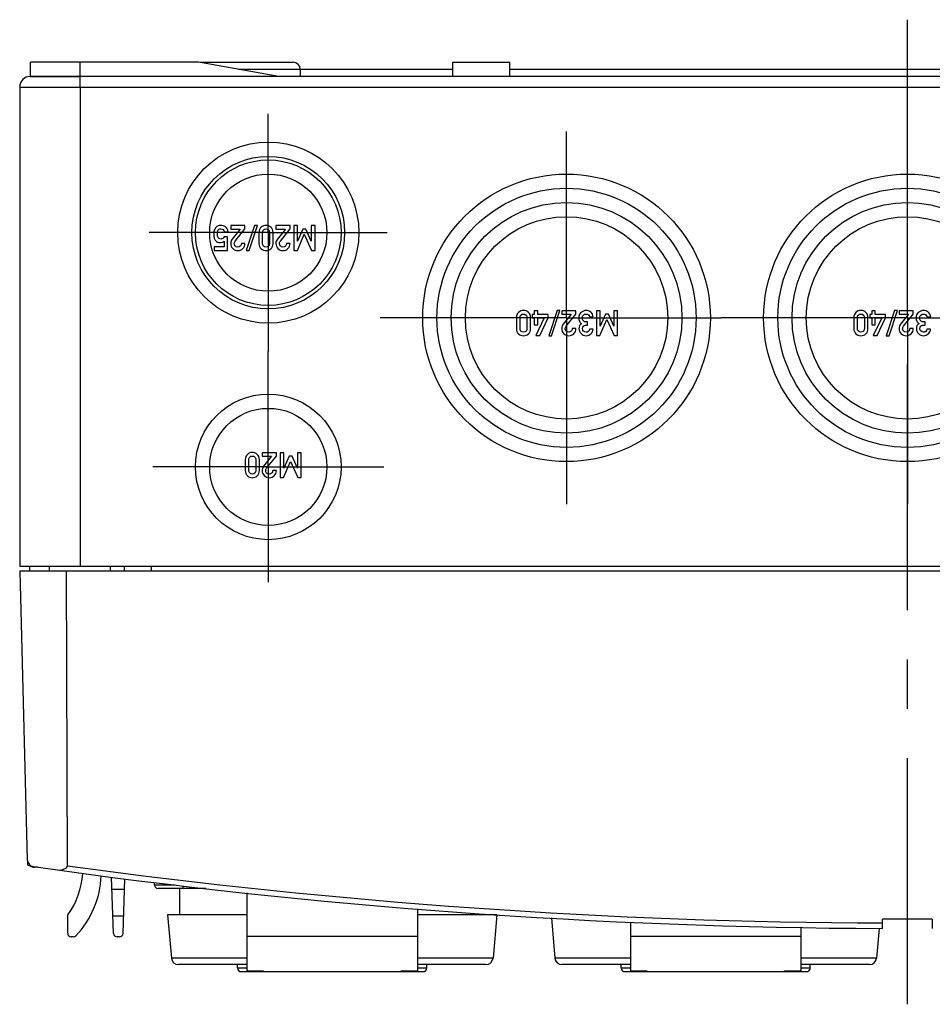
# Model space of a CAD drawing. Units: millimetres. Extents: x -3 to 844, y 0 to 594.
# Drawn here: x 303 to 367, y 163 to 232 of the extents above; entities that cross this region are included whole.
import ezdxf

# ---------------------------------------------------------------- set-up
doc = ezdxf.new("R2010")
doc.units = ezdxf.units.MM
doc.header["$LTSCALE"] = 46.255
doc.linetypes.add('CENTER', pattern=[0.6, 0.375, -0.075, 0.075, -0.075])
for name, color, linetype in [('DECKEL-AK12-DXF_CONTINUOUS_LINE', 7, 'CONTINUOUS'), ('KASTEN-AK12-DXF_CONTINUOUS_LINE', 7, 'CONTINUOUS'), ('KASTEN-AK12-T_-171-09-CDXF_AXIS', 7, 'CONTINUOUS'), ('KLAPPDECKEL_DXF_CONTINUOUS_LINE', 7, 'CONTINUOUS'), ('M-STV-1208_DXF_AXIS', 7, 'CONTINUOUS'), ('OBERTEIL-AK1DXF_CONTINUOUS_LINE', 7, 'CONTINUOUS'), ('SCHRAUBE_AK2DXF_CONTINUOUS_LINE', 7, 'CONTINUOUS'), ('SCHUKOSTECKDDXF_CONTINUOUS_LINE', 7, 'CONTINUOUS')]:
    doc.layers.add(name, color=color, linetype=linetype)

msp = doc.modelspace()

# ---------------------------------------------------------------- linework, layer by layer
at = {"layer": 'DECKEL-AK12-DXF_CONTINUOUS_LINE', "color": 7, "linetype": 'Continuous'}
msp.add_line((304.34388, 172.25866), (304.06575, 172.25866), dxfattribs=at)
msp.add_arc((304.06575, 172.75866), 0.5, 232.0631375, 270, dxfattribs=at)
at = {"layer": 'KASTEN-AK12-DXF_CONTINUOUS_LINE', "color": 7, "linetype": 'Continuous'}
for p, q in [((303.78269, 227.95866), (303.78269, 228.95866)), ((315.61141, 228.95866), (303.78269, 228.95866)), ((321.28269, 227.95866), (315.61141, 228.95866)), ((315.73497, 228.95866), (322.28269, 228.95866)), ((333.53269, 227.95866), (333.53269, 228.95866)), ((333.53269, 228.95866), (337.53269, 228.95866)), ((337.53269, 227.95866), (337.53269, 228.95866)), ((322.78269, 228.45866), (322.78269, 227.95866)), ((333.53269, 228.45866), (322.78269, 228.45866)), ((393.53269, 228.45866), (337.53269, 228.45866)), ((427.28269, 227.95866), (303.78269, 227.95866)), ((303.78269, 227.95866), (307.28269, 227.95866)), ((303.03269, 227.20866), (303.03269, 193.45866)), ((303.03269, 193.45866), (428.03269, 193.45866)), ((303.73269, 193.45866), (303.73269, 193.10866)), ((310.38269, 193.45866), (310.38269, 193.10866))]:
    msp.add_line(p, q, dxfattribs=at)
at = {"layer": 'KASTEN-AK12-DXF_CONTINUOUS_LINE', "color": 9, "linetype": 'Continuous'}
for p, q in [((307.28269, 227.20866), (307.28269, 228.95866)), ((322.78269, 228.45866), (318.44705, 228.45866)), ((303.03269, 227.20866), (428.03269, 227.20866)), ((307.28269, 227.20866), (307.28269, 193.45866)), ((312.28269, 193.45866), (312.28269, 193.10866))]:
    msp.add_line(p, q, dxfattribs=at)
at = {"layer": 'KASTEN-AK12-DXF_CONTINUOUS_LINE', "color": 2, "linetype": 'Continuous'}
for p, q in [((317.89244, 217.45986), (317.89244, 217.21021)), ((318.88987, 217.45986), (317.89244, 217.45986)), ((317.89244, 217.21021), (318.55979, 217.21021)), ((318.55979, 217.21021), (317.99686, 216.50445)), ((318.20571, 216.36882), (318.88987, 217.22461)), ((318.88987, 217.22461), (318.88987, 217.45986)), ((319.57402, 217.47427), (318.98709, 215.69546)), ((319.17913, 215.69546), (319.76607, 217.47427)), ((319.76607, 217.47427), (319.57402, 217.47427)), ((321.06956, 217.45986), (321.06956, 217.21021)), ((322.06699, 217.45986), (321.06956, 217.45986)), ((321.06956, 217.21021), (321.73692, 217.21021)), ((321.73692, 217.21021), (321.17399, 216.50445)), ((321.38284, 216.36882), (322.06699, 217.22461)), ((322.06699, 217.22461), (322.06699, 217.45986)), ((322.32985, 217.45986), (322.32985, 215.71107)), ((322.59511, 217.45986), (322.32985, 217.45986)), ((322.59991, 216.36882), (322.59511, 217.45986)), ((322.966, 217.21021), (322.59991, 216.36882)), ((323.18685, 217.21021), (322.966, 217.21021)), ((323.55893, 216.36882), (323.18685, 217.21021)), ((323.55893, 217.45986), (323.55893, 216.36882)), ((323.82419, 217.45986), (323.55893, 217.45986)), ((323.82419, 215.71107), (323.82419, 217.45986)), ((317.66559, 216.65688), (317.42913, 216.65688)), ((317.44714, 217.02056), (317.69799, 217.02056)), ((317.66559, 215.71107), (317.66559, 216.65688)), ((319.87889, 216.97135), (319.87889, 216.19958)), ((320.12975, 216.21398), (320.12975, 216.95695)), ((320.62186, 216.95695), (320.62186, 216.21398)), ((320.87272, 216.19958), (320.87272, 216.97135)), ((322.58071, 215.71107), (323.07162, 216.85133)), ((323.07162, 216.85133), (323.57334, 215.71107)), ((316.73417, 215.96192), (316.73417, 215.71107)), ((317.42913, 215.96192), (316.73417, 215.96192)), ((316.73417, 215.71107), (317.66559, 215.71107)), ((317.42913, 216.35681), (317.42913, 215.96192)), ((318.88987, 216.19958), (318.63901, 216.19958)), ((318.98709, 215.69546), (319.17913, 215.69546)), ((322.06699, 216.19958), (321.81614, 216.19958)), ((322.32985, 215.71107), (322.58071, 215.71107)), ((323.57334, 215.71107), (323.82419, 215.71107)), ((338.00477, 210.97135), (338.00477, 210.19958)), ((338.25562, 210.21398), (338.25562, 210.95695)), ((338.74774, 210.95695), (338.74774, 210.21398)), ((338.99859, 210.19958), (338.99859, 210.97135)), ((339.12102, 211.20061), (339.12102, 210.96415)), ((339.26145, 211.20061), (339.12102, 211.20061)), ((339.12102, 210.96415), (339.26145, 210.96415)), ((339.26145, 211.45986), (339.26145, 211.20061)), ((339.51231, 211.45986), (339.26145, 211.45986)), ((339.26145, 210.96415), (339.26145, 210.46004)), ((339.96842, 210.96415), (339.37668, 209.71107)), ((339.51231, 211.20061), (339.51231, 211.45986)), ((340.24208, 211.20061), (339.51231, 211.20061)), ((339.51231, 210.46004), (339.51231, 210.96415)), ((339.51231, 210.96415), (339.96842, 210.96415)), ((339.65634, 209.71107), (340.24208, 210.96415)), ((340.24208, 210.96415), (340.24208, 211.20061)), ((340.87702, 211.47427), (340.29009, 209.69546)), ((340.48213, 209.69546), (341.06907, 211.47427)), ((341.06907, 211.47427), (340.87702, 211.47427)), ((341.19269, 211.45986), (341.19269, 211.21021)), ((342.19012, 211.45986), (341.19269, 211.45986)), ((341.19269, 211.21021), (341.86005, 211.21021)), ((341.86005, 211.21021), (341.29712, 210.50445)), ((341.50597, 210.36882), (342.19012, 211.22461)), ((342.19012, 211.22461), (342.19012, 211.45986)), ((343.16595, 211.02537), (343.4168, 211.02537)), ((343.63285, 211.45986), (343.63285, 209.71107)), ((343.89811, 211.45986), (343.63285, 211.45986)), ((343.88371, 209.71107), (344.37462, 210.85133)), ((343.90291, 210.36882), (343.89811, 211.45986)), ((344.269, 211.21021), (343.90291, 210.36882)), ((344.48985, 211.21021), (344.269, 211.21021)), ((344.37462, 210.85133), (344.87634, 209.71107)), ((344.86193, 210.36882), (344.48985, 211.21021)), ((344.86193, 211.45986), (344.86193, 210.36882)), ((345.12719, 211.45986), (344.86193, 211.45986)), ((345.12719, 209.71107), (345.12719, 211.45986)), ((361.75777, 210.97135), (361.75777, 210.19958)), ((362.00862, 210.21398), (362.00862, 210.95695)), ((362.50074, 210.95695), (362.50074, 210.21398)), ((362.75159, 210.19958), (362.75159, 210.97135)), ((362.87402, 211.20061), (362.87402, 210.96415)), ((363.01445, 211.20061), (362.87402, 211.20061)), ((362.87402, 210.96415), (363.01445, 210.96415)), ((363.01445, 211.45986), (363.01445, 211.20061)), ((363.26531, 211.45986), (363.01445, 211.45986)), ((363.01445, 210.96415), (363.01445, 210.46004)), ((363.72142, 210.96415), (363.12968, 209.71107)), ((363.26531, 211.20061), (363.26531, 211.45986)), ((363.99508, 211.20061), (363.26531, 211.20061)), ((363.26531, 210.46004), (363.26531, 210.96415)), ((363.26531, 210.96415), (363.72142, 210.96415)), ((363.40934, 209.71107), (363.99508, 210.96415)), ((363.99508, 210.96415), (363.99508, 211.20061)), ((364.63002, 211.47427), (364.04309, 209.69546)), ((364.23513, 209.69546), (364.82207, 211.47427)), ((364.82207, 211.47427), (364.63002, 211.47427)), ((364.94569, 211.45986), (364.94569, 211.21021)), ((365.94312, 211.45986), (364.94569, 211.45986)), ((364.94569, 211.21021), (365.61305, 211.21021)), ((365.61305, 211.21021), (365.05012, 210.50445)), ((365.25897, 210.36882), (365.94312, 211.22461)), ((365.94312, 211.22461), (365.94312, 211.45986)), ((366.91895, 211.02537), (367.1698, 211.02537)), ((339.26145, 210.46004), (339.51231, 210.46004)), ((342.19012, 210.19958), (341.93927, 210.19958)), ((343.01591, 210.66888), (342.91029, 210.66888)), ((342.92949, 210.44803), (343.01591, 210.44803)), ((343.01591, 210.44803), (343.01591, 210.66888)), ((343.4072, 210.15757), (343.15634, 210.15757)), ((363.01445, 210.46004), (363.26531, 210.46004)), ((365.94312, 210.19958), (365.69227, 210.19958)), ((366.76891, 210.66888), (366.66329, 210.66888)), ((366.68249, 210.44803), (366.76891, 210.44803)), ((366.76891, 210.44803), (366.76891, 210.66888)), ((367.1602, 210.15757), (366.90934, 210.15757)), ((339.37668, 209.71107), (339.65634, 209.71107)), ((340.29009, 209.69546), (340.48213, 209.69546)), ((343.63285, 209.71107), (343.88371, 209.71107)), ((344.87634, 209.71107), (345.12719, 209.71107)), ((363.12968, 209.71107), (363.40934, 209.71107)), ((364.04309, 209.69546), (364.23513, 209.69546)), ((320.10356, 201.45986), (320.10356, 201.21021)), ((321.10099, 201.45986), (320.10356, 201.45986)), ((320.10356, 201.21021), (320.77092, 201.21021)), ((320.77092, 201.21021), (320.20799, 200.50445)), ((320.41684, 200.36882), (321.10099, 201.22461)), ((321.10099, 201.22461), (321.10099, 201.45986)), ((321.36385, 201.45986), (321.36385, 199.71107)), ((321.62911, 201.45986), (321.36385, 201.45986)), ((321.63391, 200.36882), (321.62911, 201.45986)), ((322, 201.21021), (321.63391, 200.36882)), ((322.22085, 201.21021), (322, 201.21021)), ((322.59293, 200.36882), (322.22085, 201.21021)), ((322.59293, 201.45986), (322.59293, 200.36882)), ((322.85819, 201.45986), (322.59293, 201.45986)), ((322.85819, 199.71107), (322.85819, 201.45986)), ((318.91289, 200.97135), (318.91289, 200.19958)), ((319.16375, 200.21398), (319.16375, 200.95695)), ((319.65586, 200.95695), (319.65586, 200.21398)), ((319.90672, 200.19958), (319.90672, 200.97135)), ((321.61471, 199.71107), (322.10562, 200.85133)), ((322.10562, 200.85133), (322.60734, 199.71107)), ((321.10099, 200.19958), (320.85014, 200.19958)), ((321.36385, 199.71107), (321.61471, 199.71107)), ((322.60734, 199.71107), (322.85819, 199.71107))]:
    msp.add_line(p, q, dxfattribs=at)
at = {"layer": 'KASTEN-AK12-DXF_CONTINUOUS_LINE', "color": 7, "linetype": 'Continuous'}
for centre, radius in [((320.53269, 216.95866), 6.375), ((320.53269, 216.95866), 5.375), ((320.53269, 216.95866), 5.125), ((320.53269, 216.95866), 4.125), ((341.53269, 210.95866), 10.125), ((365.53269, 210.95866), 10.125), ((341.53269, 210.95866), 9.125), ((365.53269, 210.95866), 9.125), ((341.53269, 210.95866), 8.125), ((365.53269, 210.95866), 8.125), ((341.53269, 210.95866), 7.125), ((365.53269, 210.95866), 7.125), ((320.53269, 200.45866), 5.125), ((320.53269, 200.45866), 4.125)]:
    msp.add_circle(centre, radius, dxfattribs=at)
for centre, radius, start, end in [((322.28269, 228.45866), 0.5, 0, 90), ((303.78269, 227.20866), 0.75, 90, 180), ((303.78269, 227.20866), 0.75, 90, 180)]:
    msp.add_arc(centre, radius, start, end, dxfattribs=at)
at = {"layer": 'KASTEN-AK12-DXF_CONTINUOUS_LINE', "color": 2, "linetype": 'Continuous'}
for points in [[(316.72577, 217.13099), (316.70897, 217.07338), (316.69937, 216.98576), (316.69937, 216.86813)], [(316.8076, 217.28806), (316.77018, 217.24021), (316.74258, 217.1886), (316.72577, 217.13099)], [(316.95836, 217.4159), (316.89381, 217.37705), (316.8434, 217.33384), (316.8076, 217.28806)], [(316.95022, 216.84893), (316.95022, 216.93174), (316.96103, 217.01456), (316.98199, 217.09844)], [(317.18668, 217.47427), (317.10026, 217.47427), (317.02344, 217.45506), (316.95836, 217.4159)], [(316.98199, 217.09844), (317.00304, 217.1826), (317.07385, 217.22461), (317.19628, 217.22461)], [(317.51334, 217.37012), (317.40873, 217.43946), (317.2995, 217.47427), (317.18668, 217.47427)], [(317.19628, 217.22461), (317.33431, 217.22461), (317.41833, 217.1574), (317.44714, 217.02056)], [(317.69799, 217.02056), (317.67999, 217.1838), (317.61878, 217.30023), (317.51334, 217.37012)], [(320.03103, 217.34378), (319.9305, 217.25702), (319.87889, 217.13219), (319.87889, 216.97135)], [(320.37581, 217.47427), (320.24738, 217.47427), (320.13215, 217.43106), (320.03103, 217.34378)], [(320.12975, 216.95695), (320.12975, 217.04217), (320.15255, 217.10818), (320.19817, 217.155)], [(320.19817, 217.155), (320.24378, 217.20181), (320.30259, 217.22461), (320.37581, 217.22461)], [(320.72178, 217.34378), (320.62066, 217.43106), (320.50544, 217.47427), (320.37581, 217.47427)], [(320.37581, 217.22461), (320.45022, 217.22461), (320.51024, 217.20181), (320.55496, 217.1553)], [(320.55496, 217.1553), (320.60026, 217.10818), (320.62186, 217.04217), (320.62186, 216.95695)], [(320.87272, 216.97135), (320.87272, 217.13219), (320.82231, 217.25702), (320.72178, 217.34378)], [(316.69937, 216.86813), (316.69937, 216.7241), (316.71137, 216.62087), (316.73297, 216.55966)], [(316.73297, 216.55966), (316.75458, 216.49845), (316.78939, 216.44203), (316.838, 216.38979)], [(316.838, 216.38979), (316.8698, 216.35561), (316.91301, 216.32561), (316.96846, 216.29969)], [(317.00015, 216.60804), (316.96703, 216.67248), (316.95022, 216.7529), (316.95022, 216.84893)], [(317.20348, 216.51165), (317.10026, 216.51165), (317.03304, 216.54406), (317.00015, 216.60804)], [(317.42913, 216.65688), (317.37632, 216.56086), (317.3007, 216.51165), (317.20348, 216.51165)], [(317.99686, 216.50445), (317.92725, 216.41803), (317.89244, 216.316), (317.89244, 216.19718)], [(321.17399, 216.50445), (321.10437, 216.41803), (321.06956, 216.316), (321.06956, 216.19718)], [(316.96846, 216.29969), (317.02344, 216.27399), (317.08345, 216.26079), (317.14947, 216.26079)], [(317.14947, 216.26079), (317.25629, 216.26079), (317.34991, 216.2932), (317.42913, 216.35681)], [(317.89244, 216.19718), (317.89244, 216.05914), (317.94165, 215.94152), (318.03887, 215.8431)], [(318.03887, 215.8431), (318.13609, 215.74467), (318.25732, 215.69546), (318.40255, 215.69546)], [(318.1421, 216.19478), (318.1421, 216.22118), (318.1469, 216.24879), (318.1545, 216.27628)], [(318.20691, 216.02554), (318.1637, 216.07835), (318.1421, 216.13476), (318.1421, 216.19478)], [(318.1545, 216.27628), (318.1625, 216.3052), (318.17902, 216.33543), (318.20571, 216.36882)], [(318.38335, 215.94632), (318.30893, 215.94632), (318.25012, 215.97272), (318.20691, 216.02554)], [(318.55859, 216.01473), (318.51058, 215.96912), (318.45177, 215.94632), (318.38335, 215.94632)], [(318.40255, 215.69546), (318.53459, 215.69546), (318.64861, 215.74467), (318.74463, 215.84189)], [(318.63901, 216.19958), (318.63421, 216.12156), (318.6066, 216.06034), (318.55859, 216.01473)], [(318.74463, 215.84189), (318.84065, 215.93912), (318.88987, 216.05794), (318.88987, 216.19958)], [(319.87889, 216.19958), (319.87889, 216.03874), (319.9305, 215.91511), (320.03133, 215.82749)], [(320.03133, 215.82749), (320.13215, 215.73987), (320.24738, 215.69546), (320.37581, 215.69546)], [(320.19847, 216.01742), (320.15255, 216.06515), (320.12975, 216.12996), (320.12975, 216.21398)], [(320.37581, 215.94632), (320.30259, 215.94632), (320.24378, 215.97032), (320.19847, 216.01742)], [(320.55466, 216.01712), (320.51024, 215.97032), (320.45022, 215.94632), (320.37581, 215.94632)], [(320.37581, 215.69546), (320.50544, 215.69546), (320.62066, 215.73987), (320.72148, 215.82749)], [(320.62186, 216.21398), (320.62186, 216.12996), (320.60026, 216.06515), (320.55466, 216.01712)], [(320.72148, 215.82749), (320.82231, 215.91511), (320.87272, 216.03874), (320.87272, 216.19958)], [(321.06956, 216.19718), (321.06956, 216.05914), (321.11878, 215.94152), (321.216, 215.8431)], [(321.216, 215.8431), (321.31322, 215.74467), (321.43445, 215.69546), (321.57968, 215.69546)], [(321.31922, 216.19478), (321.31922, 216.22118), (321.32402, 216.24879), (321.33163, 216.27628)], [(321.38404, 216.02554), (321.34083, 216.07835), (321.31922, 216.13476), (321.31922, 216.19478)], [(321.33163, 216.27628), (321.33963, 216.3052), (321.35615, 216.33543), (321.38284, 216.36882)], [(321.56048, 215.94632), (321.48606, 215.94632), (321.42725, 215.97272), (321.38404, 216.02554)], [(321.73572, 216.01473), (321.68771, 215.96912), (321.62889, 215.94632), (321.56048, 215.94632)], [(321.57968, 215.69546), (321.71171, 215.69546), (321.82574, 215.74467), (321.92176, 215.84189)], [(321.81614, 216.19958), (321.81133, 216.12156), (321.78373, 216.06034), (321.73572, 216.01473)], [(321.92176, 215.84189), (322.01778, 215.93912), (322.06699, 216.05794), (322.06699, 216.19958)], [(338.1569, 211.34378), (338.05638, 211.25702), (338.00477, 211.13219), (338.00477, 210.97135)], [(338.50168, 211.47427), (338.37325, 211.47427), (338.25802, 211.43106), (338.1569, 211.34378)], [(338.25562, 210.95695), (338.25562, 211.04217), (338.27843, 211.10818), (338.32404, 211.155)], [(338.32404, 211.155), (338.36965, 211.20181), (338.42846, 211.22461), (338.50168, 211.22461)], [(338.84766, 211.34378), (338.74654, 211.43106), (338.63131, 211.47427), (338.50168, 211.47427)], [(338.50168, 211.22461), (338.5761, 211.22461), (338.63611, 211.20181), (338.68083, 211.1553)], [(338.68083, 211.1553), (338.72613, 211.10818), (338.74774, 211.04217), (338.74774, 210.95695)], [(338.99859, 210.97135), (338.99859, 211.13219), (338.94818, 211.25702), (338.84766, 211.34378)], [(342.54299, 211.32905), (342.44098, 211.23301), (342.38937, 211.10218), (342.38937, 210.93895)], [(342.38937, 210.93895), (342.38937, 210.86933), (342.40617, 210.79971), (342.4381, 210.73044)], [(342.91989, 211.47427), (342.77106, 211.47427), (342.64623, 211.42626), (342.54299, 211.32905)], [(342.64023, 210.94735), (342.64023, 211.03377), (342.66783, 211.10218), (342.72092, 211.15109)], [(342.72064, 210.7433), (342.66783, 210.79251), (342.64023, 210.86093), (342.64023, 210.94735)], [(342.72092, 211.15109), (342.77466, 211.20061), (342.83587, 211.22461), (342.90549, 211.22461)], [(342.90549, 211.22461), (342.9775, 211.22461), (343.03392, 211.20661), (343.0726, 211.1709)], [(343.24036, 211.36024), (343.14554, 211.43706), (343.03872, 211.47427), (342.91989, 211.47427)], [(343.0726, 211.1709), (343.11193, 211.13459), (343.14314, 211.08538), (343.16595, 211.02537)], [(343.4168, 211.02537), (343.394, 211.1718), (343.33518, 211.28342), (343.24036, 211.36024)], [(361.9099, 211.34378), (361.80938, 211.25702), (361.75777, 211.13219), (361.75777, 210.97135)], [(362.25468, 211.47427), (362.12625, 211.47427), (362.01102, 211.43106), (361.9099, 211.34378)], [(362.00862, 210.95695), (362.00862, 211.04217), (362.03143, 211.10818), (362.07704, 211.155)], [(362.07704, 211.155), (362.12265, 211.20181), (362.18146, 211.22461), (362.25468, 211.22461)], [(362.60066, 211.34378), (362.49954, 211.43106), (362.38431, 211.47427), (362.25468, 211.47427)], [(362.25468, 211.22461), (362.3291, 211.22461), (362.38911, 211.20181), (362.43383, 211.1553)], [(362.43383, 211.1553), (362.47913, 211.10818), (362.50074, 211.04217), (362.50074, 210.95695)], [(362.75159, 210.97135), (362.75159, 211.13219), (362.70118, 211.25702), (362.60066, 211.34378)], [(366.29599, 211.32905), (366.19398, 211.23301), (366.14237, 211.10218), (366.14237, 210.93895)], [(366.14237, 210.93895), (366.14237, 210.86933), (366.15917, 210.79971), (366.1911, 210.73044)], [(366.67289, 211.47427), (366.52406, 211.47427), (366.39923, 211.42626), (366.29599, 211.32905)], [(366.39323, 210.94735), (366.39323, 211.03377), (366.42083, 211.10218), (366.47392, 211.15109)], [(366.47364, 210.7433), (366.42083, 210.79251), (366.39323, 210.86093), (366.39323, 210.94735)], [(366.47392, 211.15109), (366.52766, 211.20061), (366.58887, 211.22461), (366.65849, 211.22461)], [(366.65849, 211.22461), (366.7305, 211.22461), (366.78692, 211.20661), (366.8256, 211.1709)], [(366.99336, 211.36024), (366.89854, 211.43706), (366.79172, 211.47427), (366.67289, 211.47427)], [(366.8256, 211.1709), (366.86493, 211.13459), (366.89614, 211.08538), (366.91895, 211.02537)], [(367.1698, 211.02537), (367.147, 211.1718), (367.08818, 211.28342), (366.99336, 211.36024)], [(338.00477, 210.19958), (338.00477, 210.03874), (338.05638, 209.91511), (338.1572, 209.82749)], [(338.32434, 210.01742), (338.27843, 210.06515), (338.25562, 210.12996), (338.25562, 210.21398)], [(338.74774, 210.21398), (338.74774, 210.12996), (338.72613, 210.06515), (338.68054, 210.01712)], [(338.84736, 209.82749), (338.94818, 209.91511), (338.99859, 210.03874), (338.99859, 210.19958)], [(341.29712, 210.50445), (341.2275, 210.41803), (341.19269, 210.316), (341.19269, 210.19718)], [(341.19269, 210.19718), (341.19269, 210.05914), (341.24191, 209.94152), (341.33913, 209.8431)], [(341.44235, 210.19478), (341.44235, 210.22118), (341.44715, 210.24879), (341.45476, 210.27628)], [(341.50717, 210.02554), (341.46396, 210.07835), (341.44235, 210.13476), (341.44235, 210.19478)], [(341.45476, 210.27628), (341.46276, 210.3052), (341.47928, 210.33543), (341.50597, 210.36882)], [(341.93927, 210.19958), (341.93446, 210.12156), (341.90686, 210.06034), (341.85885, 210.01473)], [(342.04489, 209.84189), (342.14091, 209.93912), (342.19012, 210.05794), (342.19012, 210.19958)], [(342.44818, 210.39162), (342.42178, 210.32801), (342.40857, 210.26199), (342.40857, 210.19478)], [(342.40857, 210.19478), (342.40857, 210.06755), (342.45658, 209.95352), (342.55021, 209.8503)], [(342.4381, 210.73044), (342.46979, 210.66168), (342.5226, 210.60407), (342.59582, 210.55606)], [(342.59582, 210.55606), (342.5238, 210.51045), (342.47459, 210.45524), (342.44818, 210.39162)], [(342.65943, 210.19958), (342.65943, 210.27159), (342.68464, 210.33161), (342.73265, 210.37842)], [(342.73535, 210.01985), (342.68464, 210.06875), (342.65943, 210.12876), (342.65943, 210.19958)], [(342.91029, 210.66888), (342.83707, 210.66888), (342.77346, 210.69409), (342.72064, 210.7433)], [(342.73265, 210.37842), (342.78066, 210.42523), (342.84667, 210.44803), (342.92949, 210.44803)], [(343.15634, 210.15757), (343.14314, 210.08795), (343.11313, 210.03514), (343.06505, 209.99923)], [(343.25237, 209.83469), (343.34599, 209.92711), (343.3976, 210.03514), (343.4072, 210.15757)], [(361.75777, 210.19958), (361.75777, 210.03874), (361.80938, 209.91511), (361.9102, 209.82749)], [(362.07734, 210.01742), (362.03143, 210.06515), (362.00862, 210.12996), (362.00862, 210.21398)], [(362.50074, 210.21398), (362.50074, 210.12996), (362.47913, 210.06515), (362.43354, 210.01712)], [(362.60036, 209.82749), (362.70118, 209.91511), (362.75159, 210.03874), (362.75159, 210.19958)], [(365.05012, 210.50445), (364.9805, 210.41803), (364.94569, 210.316), (364.94569, 210.19718)], [(364.94569, 210.19718), (364.94569, 210.05914), (364.99491, 209.94152), (365.09213, 209.8431)], [(365.19535, 210.19478), (365.19535, 210.22118), (365.20015, 210.24879), (365.20776, 210.27628)], [(365.26017, 210.02554), (365.21696, 210.07835), (365.19535, 210.13476), (365.19535, 210.19478)], [(365.20776, 210.27628), (365.21576, 210.3052), (365.23228, 210.33543), (365.25897, 210.36882)], [(365.69227, 210.19958), (365.68746, 210.12156), (365.65986, 210.06034), (365.61185, 210.01473)], [(365.79789, 209.84189), (365.89391, 209.93912), (365.94312, 210.05794), (365.94312, 210.19958)], [(366.20118, 210.39162), (366.17478, 210.32801), (366.16157, 210.26199), (366.16157, 210.19478)], [(366.16157, 210.19478), (366.16157, 210.06755), (366.20958, 209.95352), (366.30321, 209.8503)], [(366.1911, 210.73044), (366.22279, 210.66168), (366.2756, 210.60407), (366.34882, 210.55606)], [(366.34882, 210.55606), (366.2768, 210.51045), (366.22759, 210.45524), (366.20118, 210.39162)], [(366.41243, 210.19958), (366.41243, 210.27159), (366.43764, 210.33161), (366.48565, 210.37842)], [(366.48835, 210.01985), (366.43764, 210.06875), (366.41243, 210.12876), (366.41243, 210.19958)], [(366.66329, 210.66888), (366.59007, 210.66888), (366.52646, 210.69409), (366.47364, 210.7433)], [(366.48565, 210.37842), (366.53366, 210.42523), (366.59967, 210.44803), (366.68249, 210.44803)], [(366.90934, 210.15757), (366.89614, 210.08795), (366.86613, 210.03514), (366.81805, 209.99923)], [(367.00537, 209.83469), (367.09899, 209.92711), (367.1506, 210.03514), (367.1602, 210.15757)], [(338.1572, 209.82749), (338.25802, 209.73987), (338.37325, 209.69546), (338.50168, 209.69546)], [(338.50168, 209.94632), (338.42846, 209.94632), (338.36965, 209.97032), (338.32434, 210.01742)], [(338.68054, 210.01712), (338.63611, 209.97032), (338.5761, 209.94632), (338.50168, 209.94632)], [(338.50168, 209.69546), (338.63131, 209.69546), (338.74654, 209.73987), (338.84736, 209.82749)], [(341.33913, 209.8431), (341.43635, 209.74467), (341.55758, 209.69546), (341.70281, 209.69546)], [(341.68361, 209.94632), (341.60919, 209.94632), (341.55038, 209.97272), (341.50717, 210.02554)], [(341.85885, 210.01473), (341.81084, 209.96912), (341.75202, 209.94632), (341.68361, 209.94632)], [(341.70281, 209.69546), (341.83484, 209.69546), (341.94887, 209.74467), (342.04489, 209.84189)], [(342.55021, 209.8503), (342.64383, 209.74707), (342.76866, 209.69546), (342.92469, 209.69546)], [(342.91509, 209.94632), (342.84547, 209.94632), (342.78546, 209.97152), (342.73535, 210.01985)], [(343.06505, 209.99923), (343.01831, 209.96432), (342.9679, 209.94632), (342.91509, 209.94632)], [(342.92469, 209.69546), (343.04952, 209.69546), (343.15874, 209.74227), (343.25237, 209.83469)], [(361.9102, 209.82749), (362.01102, 209.73987), (362.12625, 209.69546), (362.25468, 209.69546)], [(362.25468, 209.94632), (362.18146, 209.94632), (362.12265, 209.97032), (362.07734, 210.01742)], [(362.43354, 210.01712), (362.38911, 209.97032), (362.3291, 209.94632), (362.25468, 209.94632)], [(362.25468, 209.69546), (362.38431, 209.69546), (362.49954, 209.73987), (362.60036, 209.82749)], [(365.09213, 209.8431), (365.18935, 209.74467), (365.31058, 209.69546), (365.45581, 209.69546)], [(365.43661, 209.94632), (365.36219, 209.94632), (365.30338, 209.97272), (365.26017, 210.02554)], [(365.61185, 210.01473), (365.56384, 209.96912), (365.50502, 209.94632), (365.43661, 209.94632)], [(365.45581, 209.69546), (365.58784, 209.69546), (365.70187, 209.74467), (365.79789, 209.84189)], [(366.30321, 209.8503), (366.39683, 209.74707), (366.52166, 209.69546), (366.67769, 209.69546)], [(366.66809, 209.94632), (366.59847, 209.94632), (366.53846, 209.97152), (366.48835, 210.01985)], [(366.81805, 209.99923), (366.77131, 209.96432), (366.7209, 209.94632), (366.66809, 209.94632)], [(366.67769, 209.69546), (366.80252, 209.69546), (366.91174, 209.74227), (367.00537, 209.83469)], [(319.06503, 201.34378), (318.9645, 201.25702), (318.91289, 201.13219), (318.91289, 200.97135)], [(319.40981, 201.47427), (319.28138, 201.47427), (319.16615, 201.43106), (319.06503, 201.34378)], [(319.16375, 200.95695), (319.16375, 201.04217), (319.18655, 201.10818), (319.23217, 201.155)], [(319.23217, 201.155), (319.27778, 201.20181), (319.33659, 201.22461), (319.40981, 201.22461)], [(319.75578, 201.34378), (319.65466, 201.43106), (319.53944, 201.47427), (319.40981, 201.47427)], [(319.40981, 201.22461), (319.48422, 201.22461), (319.54424, 201.20181), (319.58896, 201.1553)], [(319.58896, 201.1553), (319.63426, 201.10818), (319.65586, 201.04217), (319.65586, 200.95695)], [(319.90672, 200.97135), (319.90672, 201.13219), (319.85631, 201.25702), (319.75578, 201.34378)], [(320.20799, 200.50445), (320.13837, 200.41803), (320.10356, 200.316), (320.10356, 200.19718)], [(318.91289, 200.19958), (318.91289, 200.03874), (318.9645, 199.91511), (319.06533, 199.82749)], [(319.06533, 199.82749), (319.16615, 199.73987), (319.28138, 199.69546), (319.40981, 199.69546)], [(319.23247, 200.01742), (319.18655, 200.06515), (319.16375, 200.12996), (319.16375, 200.21398)], [(319.40981, 199.94632), (319.33659, 199.94632), (319.27778, 199.97032), (319.23247, 200.01742)], [(319.58866, 200.01712), (319.54424, 199.97032), (319.48422, 199.94632), (319.40981, 199.94632)], [(319.40981, 199.69546), (319.53944, 199.69546), (319.65466, 199.73987), (319.75548, 199.82749)], [(319.65586, 200.21398), (319.65586, 200.12996), (319.63426, 200.06515), (319.58866, 200.01712)], [(319.75548, 199.82749), (319.85631, 199.91511), (319.90672, 200.03874), (319.90672, 200.19958)], [(320.10356, 200.19718), (320.10356, 200.05914), (320.15278, 199.94152), (320.25, 199.8431)], [(320.25, 199.8431), (320.34722, 199.74467), (320.46845, 199.69546), (320.61368, 199.69546)], [(320.35322, 200.19478), (320.35322, 200.22118), (320.35802, 200.24879), (320.36563, 200.27628)], [(320.41804, 200.02554), (320.37483, 200.07835), (320.35322, 200.13476), (320.35322, 200.19478)], [(320.36563, 200.27628), (320.37363, 200.3052), (320.39015, 200.33543), (320.41684, 200.36882)], [(320.59448, 199.94632), (320.52006, 199.94632), (320.46125, 199.97272), (320.41804, 200.02554)], [(320.76972, 200.01473), (320.72171, 199.96912), (320.66289, 199.94632), (320.59448, 199.94632)], [(320.61368, 199.69546), (320.74571, 199.69546), (320.85974, 199.74467), (320.95576, 199.84189)], [(320.85014, 200.19958), (320.84533, 200.12156), (320.81773, 200.06034), (320.76972, 200.01473)], [(320.95576, 199.84189), (321.05178, 199.93912), (321.10099, 200.05794), (321.10099, 200.19958)]]:
    msp.add_open_spline(points, degree=3, dxfattribs=at)
at = {"layer": 'KASTEN-AK12-T_-171-09-CDXF_AXIS', "color": 7, "linetype": 'CENTER'}
for p, q in [((320.53269, 216.95866), (320.53269, 225.33366)), ((341.53269, 210.95866), (341.53269, 224.08366)), ((365.53269, 210.95866), (365.53269, 224.08366)), ((320.53269, 216.95866), (312.15769, 216.95866)), ((320.53269, 216.95866), (320.53269, 208.58366)), ((320.53269, 216.95866), (328.90769, 216.95866)), ((341.53269, 210.95866), (328.40769, 210.95866)), ((341.53269, 210.95866), (341.53269, 197.83366)), ((341.53269, 210.95866), (352.40769, 210.95866)), ((365.53269, 210.95866), (352.40769, 210.95866)), ((365.53269, 210.95866), (365.53269, 197.83366)), ((365.53269, 210.95866), (376.40769, 210.95866)), ((320.53269, 200.45866), (320.53269, 208.58366)), ((320.53269, 200.45866), (312.40769, 200.45866)), ((320.53269, 200.45866), (320.53269, 192.33366)), ((320.53269, 200.45866), (328.65769, 200.45866))]:
    msp.add_line(p, q, dxfattribs=at)
at = {"layer": 'KLAPPDECKEL_DXF_CONTINUOUS_LINE', "color": 7, "linetype": 'Continuous'}
for p, q in [((303.60526, 172.40557), (303.59961, 172.62109)), ((309.64177, 167.59994), (309.50351, 171.55923)), ((310.30862, 167.59994), (310.44302, 171.4488)), ((310.41659, 170.69191), (309.53379, 170.69191)), ((306.40969, 167.60866), (306.40969, 168.90084)), ((306.80839, 167.35866), (306.65969, 167.35866)), ((310.05877, 167.35866), (309.89162, 167.35866))]:
    msp.add_line(p, q, dxfattribs=at)
at = {"layer": 'KLAPPDECKEL_DXF_CONTINUOUS_LINE', "color": 9, "linetype": 'Continuous'}
msp.add_line((310.35116, 168.81816), (309.59923, 168.81816), dxfattribs=at)
at = {"layer": 'KLAPPDECKEL_DXF_CONTINUOUS_LINE', "color": 7, "linetype": 'Continuous'}
for centre, radius, start, end in [((365.5075, 643.46466), 475.109, 262.5136143, 262.5367165), ((302.12419, 172.10516), 5.351, 323.2140597, 357.0236084), ((302.27269, 171.90866), 6.5, 316.5279996, 357.7585466), ((306.65969, 167.60866), 0.25, 180, 270), ((306.80839, 167.60866), 0.25, 270, 316.5279734), ((309.89162, 167.60866), 0.25, 182, 270), ((310.05877, 167.60866), 0.25, 270, 358)]:
    msp.add_arc(centre, radius, start, end, dxfattribs=at)
at = {"layer": 'M-STV-1208_DXF_AXIS', "color": 7, "linetype": 'CENTER'}
msp.add_line((365.53269, 162.60866), (365.53269, 231.95866), dxfattribs=at)
at = {"layer": 'OBERTEIL-AK1DXF_CONTINUOUS_LINE', "color": 7, "linetype": 'Continuous'}
for p, q in [((303.03269, 193.10866), (303.56475, 172.79027)), ((428.03269, 193.10866), (303.03269, 193.10866)), ((306.40465, 172.36129), (306.31732, 193.10866)), ((367.28269, 168.59566), (363.78269, 168.59566)), ((363.78269, 167.95017), (363.78269, 168.59566)), ((367.28269, 168.59566), (367.28269, 167.95017))]:
    msp.add_line(p, q, dxfattribs=at)
for centre, radius, start, end in [((304.06458, 172.80336), 0.5, 181.5, 261.8916141), ((365.53269, 604.24816), 436.3015, 261.8916141, 269.7701867)]:
    msp.add_arc(centre, radius, start, end, dxfattribs=at)
at = {"layer": 'OBERTEIL-AK1DXF_CONTINUOUS_LINE', "color": 9, "linetype": 'Continuous'}
msp.add_arc((365.53269, 604.24816), 435.91559, 262.2043108, 269.7699833, dxfattribs=at)
at = {"layer": 'OBERTEIL-AK1DXF_CONTINUOUS_LINE', "color": 7, "linetype": 'Continuous'}
msp.add_open_spline([(305.83323, 172.05032), (305.94313, 172.07129), (306.136, 172.12017), (306.40512, 172.25066), (306.40465, 172.36129)], degree=3, knots=[0, 0, 0, 0, 0.50279769, 1, 1, 1, 1], dxfattribs=at)
at = {"layer": 'SCHRAUBE_AK2DXF_CONTINUOUS_LINE', "color": 7, "linetype": 'Continuous'}
for p, q in [((305.13269, 193.10866), (305.13269, 193.45866)), ((309.43269, 193.10866), (309.43269, 193.45866))]:
    msp.add_line(p, q, dxfattribs=at)
at = {"layer": 'SCHUKOSTECKDDXF_CONTINUOUS_LINE', "color": 7, "linetype": 'Continuous'}
for p, q in [((312.53269, 171.00866), (312.53269, 171.19164)), ((316.1407, 170.75866), (312.78269, 170.75866)), ((314.28269, 170.75866), (314.28269, 168.90866)), ((319.03269, 170.46048), (319.03269, 164.95866)), ((331.03269, 169.33598), (331.03269, 164.95866)), ((313.44455, 168.90866), (313.71083, 165.86509)), ((319.03269, 168.90866), (313.44456, 168.90866)), ((336.62083, 168.90866), (331.03269, 168.90866)), ((335.78269, 168.9725), (335.78269, 168.90866)), ((336.62084, 168.90866), (336.35456, 165.86509)), ((340.46342, 168.69301), (340.71083, 165.86509)), ((346.03269, 168.40259), (346.03269, 164.95866)), ((358.03269, 168.03918), (358.03269, 164.95866)), ((363.53732, 167.95397), (363.35456, 165.86509)), ((319.03269, 165.40866), (314.20895, 165.40866)), ((318.37241, 165.15866), (318.37241, 165.40866)), ((335.85644, 165.40866), (331.03269, 165.40866)), ((331.69298, 165.15866), (331.69298, 165.40866)), ((346.03269, 165.40866), (341.20895, 165.40866)), ((345.37241, 165.15866), (345.37241, 165.40866)), ((362.85644, 165.40866), (358.03269, 165.40866)), ((358.69298, 165.15866), (358.69298, 165.40866)), ((318.62246, 164.90866), (331.44293, 164.90866)), ((319.03269, 164.95866), (320.18653, 164.95866)), ((320.16051, 164.90866), (329.90488, 164.90866)), ((329.87886, 164.95866), (331.03269, 164.95866)), ((345.62246, 164.90866), (358.44293, 164.90866)), ((346.03269, 164.95866), (347.18653, 164.95866)), ((347.16051, 164.90866), (356.90488, 164.90866)), ((356.87886, 164.95866), (358.03269, 164.95866))]:
    msp.add_line(p, q, dxfattribs=at)
at = {"layer": 'SCHUKOSTECKDDXF_CONTINUOUS_LINE', "color": 9, "linetype": 'Continuous'}
for p, q in [((313.93585, 171.00866), (312.53269, 171.00866)), ((314.53269, 170.75866), (314.53269, 170.94447)), ((319.03269, 167.40866), (331.03269, 167.40866)), ((346.03269, 167.40866), (358.03269, 167.40866)), ((319.03269, 165.86509), (313.71083, 165.86509)), ((336.35456, 165.86509), (331.03269, 165.86509)), ((346.03269, 165.86509), (340.71083, 165.86509)), ((363.35456, 165.86509), (358.03269, 165.86509)), ((319.03269, 165.15866), (318.37241, 165.15866)), ((318.37493, 165.15866), (318.37493, 165.40866)), ((331.69298, 165.15866), (331.03269, 165.15866)), ((331.69045, 165.15866), (331.69045, 165.40866)), ((346.03269, 165.15866), (345.37241, 165.15866)), ((345.37493, 165.15866), (345.37493, 165.40866)), ((358.69298, 165.15866), (358.03269, 165.15866)), ((358.69045, 165.15866), (358.69045, 165.40866))]:
    msp.add_line(p, q, dxfattribs=at)
at = {"layer": 'SCHUKOSTECKDDXF_CONTINUOUS_LINE', "color": 7, "linetype": 'Continuous'}
for centre, radius, start, end in [((312.78269, 171.00866), 0.25, 180, 270), ((314.20892, 165.90866), 0.5, 185, 270), ((335.85646, 165.90866), 0.5, 270, 355), ((341.20892, 165.90866), 0.5, 185, 270), ((362.85646, 165.90866), 0.5, 270, 355), ((318.62241, 165.15866), 0.25, 180, 269.9999219), ((331.44298, 165.15866), 0.25, 270.0001007, 360), ((345.62241, 165.15866), 0.25, 180, 269.9999219), ((358.44298, 165.15866), 0.25, 270.0001007, 360)]:
    msp.add_arc(centre, radius, start, end, dxfattribs=at)
at = {"layer": 'SCHUKOSTECKDDXF_CONTINUOUS_LINE', "color": 9, "linetype": 'Continuous'}
for centre, radius, start, end in [((318.62475, 165.15848), 0.24982, 179.9581615, 269.9452273), ((331.44064, 165.15848), 0.24982, 270.0547727, 0.0418384), ((345.62475, 165.15848), 0.24982, 179.9581615, 269.9452273), ((358.44064, 165.15848), 0.24982, 270.0547727, 0.0418384), ((320.1606, 165.15874), 0.25008, 257.7119702, 269.9774821), ((329.90478, 165.15874), 0.25008, 270.0225179, 282.2880298), ((347.1606, 165.15874), 0.25008, 257.7119702, 269.9774821), ((356.90478, 165.15874), 0.25008, 270.0225179, 282.2880298)]:
    msp.add_arc(centre, radius, start, end, dxfattribs=at)
for points in [[(320.01076, 164.95866), (320.03908, 164.93739), (320.07277, 164.92194), (320.10738, 164.91439)], [(329.95801, 164.91439), (329.99262, 164.92194), (330.0263, 164.93739), (330.05463, 164.95866)], [(347.01076, 164.95866), (347.03908, 164.93739), (347.07277, 164.92194), (347.10738, 164.91439)], [(356.95801, 164.91439), (356.99262, 164.92194), (357.0263, 164.93739), (357.05463, 164.95866)]]:
    msp.add_open_spline(points, degree=3, dxfattribs=at)
for points, knots in [([(320.18653, 164.95866), (320.18323, 164.94587), (320.17908, 164.92926), (320.16654, 164.90868), (320.16051, 164.90866)], [0, 0, 0, 0, 0.68639994, 1, 1, 1, 1]), ([(329.90488, 164.90866), (329.89884, 164.90868), (329.88631, 164.92926), (329.88215, 164.94587), (329.87886, 164.95866)], [0, 0, 0, 0, 0.31360006, 1, 1, 1, 1]), ([(347.18653, 164.95866), (347.18323, 164.94587), (347.17908, 164.92926), (347.16654, 164.90868), (347.16051, 164.90866)], [0, 0, 0, 0, 0.68639994, 1, 1, 1, 1]), ([(356.90488, 164.90866), (356.89884, 164.90868), (356.88631, 164.92926), (356.88215, 164.94587), (356.87886, 164.95866)], [0, 0, 0, 0, 0.31360006, 1, 1, 1, 1])]:
    msp.add_open_spline(points, degree=3, knots=knots, dxfattribs=at)

doc.saveas('drawing.dxf')
